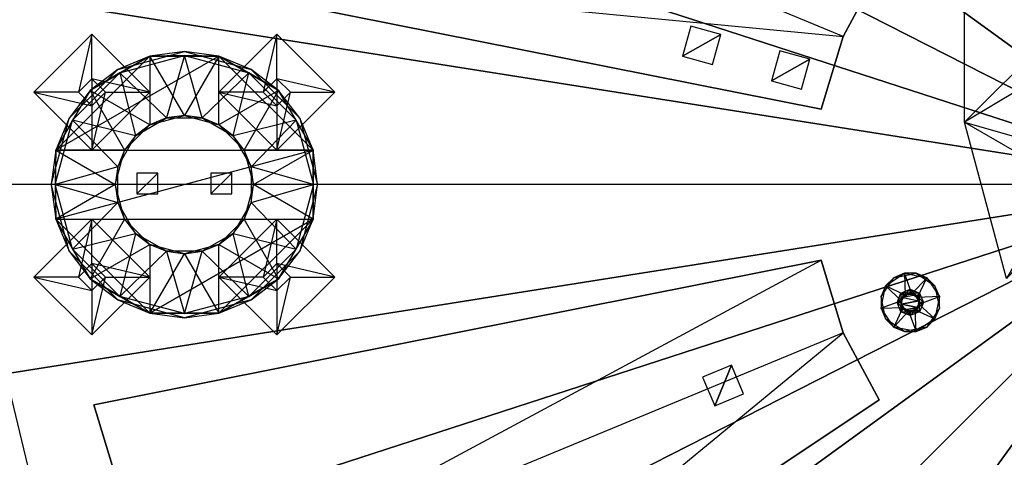
# Model space of a CAD drawing. Units: metres. Extents: x -3.75 to 3.75, y -3.75 to 3.75.
# Drawn here: x -0.64 to -0.11, y -0.15 to 0.09 of the extents above; entities that cross this region are included whole.
import ezdxf

# ---------------------------------------------------------------- set-up
doc = ezdxf.new("R2010")
doc.units = ezdxf.units.M

msp = doc.modelspace()

# ---------------------------------------------------------------- linework, layer by layer
for points in [[(-0.202358, 0.622809, 1.201667), (-0.102438, 0.646798, 1.201667), (0, 0, 1.201667)], [(-0.297296, 0.583485, 1.201667), (-0.202358, 0.622809, 1.201667), (0, 0, 1.201667)], [(-0.384913, 0.529793, 1.201667), (-0.297296, 0.583485, 1.201667), (0, 0, 1.201667)], [(-0.463052, 0.463056, 1.201667), (-0.384913, 0.529793, 1.201667), (0, 0, 1.201667)], [(-0.529788, 0.384917, 1.201667), (-0.463052, 0.463056, 1.201667), (0, 0, 1.201667)], [(-0.58348, 0.2973, 1.201667), (-0.529788, 0.384917, 1.201667), (0, 0, 1.201667)], [(-0.622805, 0.202363, 1.201667), (-0.58348, 0.2973, 1.201667), (0, 0, 1.201667)], [(-0.598966, 0.119142, 1.208229), (-0.193771, 0.080263, 1.208229), (-0.564214, 0.233705, 1.208229)], [(-0.598966, 0.119142, 1.198229), (-0.193771, 0.080263, 1.198229), (-0.564214, 0.233705, 1.198229)], [(-0.193771, 0.080263, 1.208229), (-0.564214, 0.233705, 1.208229), (-0.174389, 0.116524, 1.208229)], [(-0.193771, 0.080263, 1.198229), (-0.564214, 0.233705, 1.198229), (-0.174389, 0.116524, 1.198229)], [(-0.646793, 0.102443, 1.201667), (-0.622805, 0.202363, 1.201667), (0, 0, 1.201667)], [(-0.084308, 0.0775, 1.336377), (-0.074479, 0.152163, 1.336377), (-0.128126, 0.121247, 1.275836)], [(-0.05523, 0.0775, 1.245256), (-0.046391, 0.144637, 1.245256), (-0.128126, 0.121247, 1.275836)], [(-0.205707, 0.040918, 1.208229), (-0.598966, 0.119142, 1.208229), (-0.193771, 0.080263, 1.208229)], [(-0.205707, 0.040918, 1.198229), (-0.598966, 0.119142, 1.198229), (-0.205707, 0.040918, 1.208229)], [(-0.598966, 0.119142, 1.208229), (-0.598966, 0.119142, 1.198229), (-0.205707, 0.040918, 1.208229)], [(-0.205707, 0.040918, 1.198229), (-0.598966, 0.119142, 1.198229), (-0.193771, 0.080263, 1.198229)], [(-0.128126, 0.033753, 1.275836), (-0.128126, 0.121247, 1.275836), (-0.05523, 0.0775, 1.245256)], [(-0.128126, 0.033753, 1.275836), (-0.128126, 0.121247, 1.275836), (-0.084308, 0.0775, 1.336377)], [(-0.193771, 0.080263, 1.198229), (-0.174389, 0.116524, 1.198229), (-0.193771, 0.080263, 1.208229)], [(-0.174389, 0.116524, 1.208229), (-0.174389, 0.116524, 1.198229), (-0.193771, 0.080263, 1.208229)], [(-0.654856, 0, 1.201667), (-0.646793, 0.102443, 1.201667), (0, 0, 1.201667)], [(-0.280689, 0.069604, 1.208863), (-0.259884, 0.081327, 1.208863), (-0.276148, 0.085868, 1.208863)], [(-0.631369, 0.05, 1.19875), (-0.599999, 0.08137, 1.19875), (-0.631369, 0.05, 1.313602)], [(-0.631369, 0.05, 1.313602), (-0.599999, 0.08137, 1.313602), (-0.599999, 0.08137, 1.19875)], [(-0.631369, 0.05, 1.313602), (-0.599999, 0.08137, 1.313602), (-0.607358, 0.05, 1.381787)], [(-0.607358, 0.05, 1.381787), (-0.599999, 0.057359, 1.381787), (-0.599999, 0.08137, 1.313602)], [(-0.599999, 0.08137, 1.19875), (-0.568629, 0.05, 1.19875), (-0.599999, 0.08137, 1.313602)], [(-0.599999, 0.08137, 1.313602), (-0.568629, 0.05, 1.313602), (-0.568629, 0.05, 1.19875)], [(-0.599999, 0.08137, 1.313602), (-0.568629, 0.05, 1.313602), (-0.599999, 0.057359, 1.381787)], [(-0.531369, 0.05, 1.19875), (-0.499999, 0.08137, 1.19875), (-0.531369, 0.05, 1.313602)], [(-0.531369, 0.05, 1.313602), (-0.499999, 0.08137, 1.313602), (-0.499999, 0.08137, 1.19875)], [(-0.531369, 0.05, 1.313602), (-0.499999, 0.08137, 1.313602), (-0.507358, 0.05, 1.381787)], [(-0.507358, 0.05, 1.381787), (-0.499999, 0.057359, 1.381787), (-0.499999, 0.08137, 1.313602)], [(-0.499999, 0.08137, 1.19875), (-0.468629, 0.05, 1.19875), (-0.499999, 0.08137, 1.313602)], [(-0.499999, 0.08137, 1.313602), (-0.468629, 0.05, 1.313602), (-0.468629, 0.05, 1.19875)], [(-0.499999, 0.08137, 1.313602), (-0.468629, 0.05, 1.313602), (-0.499999, 0.057359, 1.381787)], [(-0.264425, 0.065063, 1.208863), (-0.259884, 0.081327, 1.208863), (-0.280689, 0.069604, 1.208863)], [(-0.205707, 0.040918, 1.198229), (-0.193771, 0.080263, 1.198229), (-0.205707, 0.040918, 1.208229)], [(-0.193771, 0.080263, 1.208229), (-0.193771, 0.080263, 1.198229), (-0.205707, 0.040918, 1.208229)], [(-0.046391, 0.010363, 1.245256), (-0.05523, 0.0775, 1.245256), (-0.128126, 0.033753, 1.275836)], [(-0.074479, 0.002838, 1.336377), (-0.084308, 0.0775, 1.336377), (-0.128126, 0.033753, 1.275836)], [(-0.600934, 0.050934, 1.466264), (-0.568643, 0.069577, 1.466264), (-0.619577, 0.018643, 1.466264)], [(-0.619577, 0.018643, 1.466264), (-0.568643, 0.069577, 1.466264), (-0.531356, 0.069577, 1.466264)], [(-0.531356, 0.069577, 1.466264), (-0.619577, 0.018643, 1.466264), (-0.480422, 0.018643, 1.466264)], [(-0.600934, 0.050934, 1.240091), (-0.568643, 0.069577, 1.240091), (-0.586015, 0.062381, 1.19875)], [(-0.600934, 0.050934, 1.240091), (-0.568643, 0.069577, 1.240091), (-0.586015, 0.062381, 1.293099)], [(-0.600934, 0.050934, 1.331524), (-0.568643, 0.069577, 1.331524), (-0.586015, 0.062381, 1.293099)], [(-0.600934, 0.050934, 1.331524), (-0.568643, 0.069577, 1.331524), (-0.568684, 0.032363, 1.37724)], [(-0.600934, 0.050934, 1.466264), (-0.568643, 0.069577, 1.466264), (-0.584907, 0.060462, 1.435131)], [(-0.586015, 0.062381, 1.19875), (-0.549999, 0.072032, 1.19875), (-0.568643, 0.069577, 1.240091)], [(-0.586015, 0.062381, 1.293099), (-0.549999, 0.072032, 1.293099), (-0.568643, 0.069577, 1.240091)], [(-0.586015, 0.062381, 1.293099), (-0.549999, 0.072032, 1.293099), (-0.568643, 0.069577, 1.331524)], [(-0.584907, 0.060462, 1.435131), (-0.549999, 0.069816, 1.435131), (-0.559671, 0.036096, 1.427331)], [(-0.584907, 0.060462, 1.435131), (-0.549999, 0.069816, 1.435131), (-0.568643, 0.069577, 1.466264)], [(-0.568684, 0.032363, 1.37724), (-0.549999, 0.03737, 1.37724), (-0.568643, 0.069577, 1.331524)], [(-0.568643, 0.069577, 1.240091), (-0.531356, 0.069577, 1.240091), (-0.549999, 0.072032, 1.19875)], [(-0.568643, 0.069577, 1.240091), (-0.531356, 0.069577, 1.240091), (-0.549999, 0.072032, 1.293099)], [(-0.568643, 0.069577, 1.331524), (-0.531356, 0.069577, 1.331524), (-0.549999, 0.072032, 1.293099)], [(-0.568643, 0.069577, 1.466264), (-0.531356, 0.069577, 1.466264), (-0.549999, 0.069816, 1.435131)], [(-0.568643, 0.069577, 1.331524), (-0.531356, 0.069577, 1.331524), (-0.549999, 0.03737, 1.37724)], [(-0.559671, 0.036096, 1.427331), (-0.540327, 0.036096, 1.427331), (-0.549999, 0.069816, 1.435131)], [(-0.549999, 0.072032, 1.19875), (-0.513983, 0.062381, 1.19875), (-0.531356, 0.069577, 1.240091)], [(-0.549999, 0.072032, 1.293099), (-0.513983, 0.062381, 1.293099), (-0.531356, 0.069577, 1.240091)], [(-0.549999, 0.072032, 1.293099), (-0.513983, 0.062381, 1.293099), (-0.531356, 0.069577, 1.331524)], [(-0.549999, 0.069816, 1.435131), (-0.515092, 0.060462, 1.435131), (-0.540327, 0.036096, 1.427331)], [(-0.549999, 0.069816, 1.435131), (-0.515092, 0.060462, 1.435131), (-0.531356, 0.069577, 1.466264)], [(-0.549999, 0.03737, 1.37724), (-0.531315, 0.032363, 1.37724), (-0.531356, 0.069577, 1.331524)], [(-0.531356, 0.069577, 1.240091), (-0.499065, 0.050934, 1.240091), (-0.513983, 0.062381, 1.19875)], [(-0.531356, 0.069577, 1.240091), (-0.499065, 0.050934, 1.240091), (-0.513983, 0.062381, 1.293099)], [(-0.531356, 0.069577, 1.331524), (-0.499065, 0.050934, 1.331524), (-0.513983, 0.062381, 1.293099)], [(-0.531356, 0.069577, 1.331524), (-0.499065, 0.050934, 1.331524), (-0.531315, 0.032363, 1.37724)], [(-0.531356, 0.069577, 1.466264), (-0.499065, 0.050934, 1.466264), (-0.515092, 0.060462, 1.435131)], [(-0.499065, 0.050934, 1.466264), (-0.480422, 0.018643, 1.466264), (-0.531356, 0.069577, 1.466264)], [(-0.232531, 0.056158, 1.208863), (-0.211725, 0.067881, 1.208863), (-0.22799, 0.072422, 1.208863)], [(-0.216266, 0.051617, 1.208863), (-0.211725, 0.067881, 1.208863), (-0.232531, 0.056158, 1.208863)], [(-0.612381, 0.036016, 1.19875), (-0.586015, 0.062381, 1.19875), (-0.600934, 0.050934, 1.240091)], [(-0.612381, 0.036016, 1.293099), (-0.586015, 0.062381, 1.293099), (-0.600934, 0.050934, 1.240091)], [(-0.612381, 0.036016, 1.293099), (-0.586015, 0.062381, 1.293099), (-0.600934, 0.050934, 1.331524)], [(-0.610461, 0.034908, 1.435131), (-0.584907, 0.060462, 1.435131), (-0.576424, 0.026424, 1.427331)], [(-0.610461, 0.034908, 1.435131), (-0.584907, 0.060462, 1.435131), (-0.600934, 0.050934, 1.466264)], [(-0.576424, 0.026424, 1.427331), (-0.559671, 0.036096, 1.427331), (-0.584907, 0.060462, 1.435131)], [(-0.540327, 0.036096, 1.427331), (-0.523575, 0.026424, 1.427331), (-0.515092, 0.060462, 1.435131)], [(-0.515092, 0.060462, 1.435131), (-0.489537, 0.034908, 1.435131), (-0.523575, 0.026424, 1.427331)], [(-0.515092, 0.060462, 1.435131), (-0.489537, 0.034908, 1.435131), (-0.499065, 0.050934, 1.466264)], [(-0.513983, 0.062381, 1.19875), (-0.487618, 0.036016, 1.19875), (-0.499065, 0.050934, 1.240091)], [(-0.513983, 0.062381, 1.293099), (-0.487618, 0.036016, 1.293099), (-0.499065, 0.050934, 1.240091)], [(-0.513983, 0.062381, 1.293099), (-0.487618, 0.036016, 1.293099), (-0.499065, 0.050934, 1.331524)], [(-0.607358, 0.05, 1.381787), (-0.599999, 0.057359, 1.381787), (-0.607358, 0.05, 1.457264)], [(-0.607358, 0.05, 1.457264), (-0.599999, 0.057359, 1.457264), (-0.599999, 0.057359, 1.381787)], [(-0.599999, 0.042641, 1.457264), (-0.607358, 0.05, 1.457264), (-0.599999, 0.057359, 1.457264)], [(-0.599999, 0.057359, 1.381787), (-0.592641, 0.05, 1.381787), (-0.568629, 0.05, 1.313602)], [(-0.599999, 0.057359, 1.381787), (-0.592641, 0.05, 1.381787), (-0.599999, 0.057359, 1.457264)], [(-0.599999, 0.057359, 1.457264), (-0.592641, 0.05, 1.457264), (-0.592641, 0.05, 1.381787)], [(-0.599999, 0.057359, 1.457264), (-0.599999, 0.042641, 1.457264), (-0.592641, 0.05, 1.457264)], [(-0.507358, 0.05, 1.381787), (-0.499999, 0.057359, 1.381787), (-0.507358, 0.05, 1.457264)], [(-0.507358, 0.05, 1.457264), (-0.499999, 0.057359, 1.457264), (-0.499999, 0.057359, 1.381787)], [(-0.499999, 0.042641, 1.457264), (-0.507358, 0.05, 1.457264), (-0.499999, 0.057359, 1.457264)], [(-0.499999, 0.057359, 1.381787), (-0.492641, 0.05, 1.381787), (-0.468629, 0.05, 1.313602)], [(-0.499999, 0.057359, 1.381787), (-0.492641, 0.05, 1.381787), (-0.499999, 0.057359, 1.457264)], [(-0.499999, 0.057359, 1.457264), (-0.492641, 0.05, 1.457264), (-0.492641, 0.05, 1.381787)], [(-0.499999, 0.057359, 1.457264), (-0.499999, 0.042641, 1.457264), (-0.492641, 0.05, 1.457264)], [(-0.599999, 0.01863, 1.19875), (-0.631369, 0.05, 1.19875), (-0.599999, 0.01863, 1.313602)], [(-0.599999, 0.01863, 1.313602), (-0.631369, 0.05, 1.313602), (-0.631369, 0.05, 1.19875)], [(-0.599999, 0.01863, 1.313602), (-0.631369, 0.05, 1.313602), (-0.599999, 0.042641, 1.381787)], [(-0.599999, 0.042641, 1.381787), (-0.607358, 0.05, 1.381787), (-0.631369, 0.05, 1.313602)], [(-0.619577, 0.018643, 1.240091), (-0.600934, 0.050934, 1.240091), (-0.612381, 0.036016, 1.19875)], [(-0.619577, 0.018643, 1.240091), (-0.600934, 0.050934, 1.240091), (-0.612381, 0.036016, 1.293099)], [(-0.619577, 0.018643, 1.331524), (-0.600934, 0.050934, 1.331524), (-0.612381, 0.036016, 1.293099)], [(-0.619577, 0.018643, 1.331524), (-0.600934, 0.050934, 1.331524), (-0.582362, 0.018685, 1.37724)], [(-0.619577, 0.018643, 1.466264), (-0.600934, 0.050934, 1.466264), (-0.610461, 0.034908, 1.435131)], [(-0.599999, 0.042641, 1.381787), (-0.607358, 0.05, 1.381787), (-0.599999, 0.042641, 1.457264)], [(-0.599999, 0.042641, 1.457264), (-0.607358, 0.05, 1.457264), (-0.607358, 0.05, 1.381787)], [(-0.582362, 0.018685, 1.37724), (-0.568684, 0.032363, 1.37724), (-0.600934, 0.050934, 1.331524)], [(-0.568629, 0.05, 1.19875), (-0.599999, 0.01863, 1.19875), (-0.568629, 0.05, 1.313602)], [(-0.568629, 0.05, 1.313602), (-0.599999, 0.01863, 1.313602), (-0.599999, 0.01863, 1.19875)], [(-0.568629, 0.05, 1.313602), (-0.599999, 0.01863, 1.313602), (-0.592641, 0.05, 1.381787)], [(-0.592641, 0.05, 1.381787), (-0.599999, 0.042641, 1.381787), (-0.599999, 0.01863, 1.313602)], [(-0.592641, 0.05, 1.381787), (-0.599999, 0.042641, 1.381787), (-0.592641, 0.05, 1.457264)], [(-0.592641, 0.05, 1.457264), (-0.599999, 0.042641, 1.457264), (-0.599999, 0.042641, 1.381787)], [(-0.499999, 0.01863, 1.19875), (-0.531369, 0.05, 1.19875), (-0.499999, 0.01863, 1.313602)], [(-0.499999, 0.01863, 1.313602), (-0.531369, 0.05, 1.313602), (-0.531369, 0.05, 1.19875)], [(-0.499999, 0.01863, 1.313602), (-0.531369, 0.05, 1.313602), (-0.499999, 0.042641, 1.381787)], [(-0.499999, 0.042641, 1.381787), (-0.507358, 0.05, 1.381787), (-0.531369, 0.05, 1.313602)], [(-0.531315, 0.032363, 1.37724), (-0.517636, 0.018685, 1.37724), (-0.499065, 0.050934, 1.331524)], [(-0.499065, 0.050934, 1.331524), (-0.480422, 0.018643, 1.331524), (-0.517636, 0.018685, 1.37724)], [(-0.499999, 0.042641, 1.381787), (-0.507358, 0.05, 1.381787), (-0.499999, 0.042641, 1.457264)], [(-0.499999, 0.042641, 1.457264), (-0.507358, 0.05, 1.457264), (-0.507358, 0.05, 1.381787)], [(-0.468629, 0.05, 1.19875), (-0.499999, 0.01863, 1.19875), (-0.468629, 0.05, 1.313602)], [(-0.468629, 0.05, 1.313602), (-0.499999, 0.01863, 1.313602), (-0.499999, 0.01863, 1.19875)], [(-0.468629, 0.05, 1.313602), (-0.499999, 0.01863, 1.313602), (-0.492641, 0.05, 1.381787)], [(-0.492641, 0.05, 1.381787), (-0.499999, 0.042641, 1.381787), (-0.499999, 0.01863, 1.313602)], [(-0.492641, 0.05, 1.381787), (-0.499999, 0.042641, 1.381787), (-0.492641, 0.05, 1.457264)], [(-0.492641, 0.05, 1.457264), (-0.499999, 0.042641, 1.457264), (-0.499999, 0.042641, 1.381787)], [(-0.499065, 0.050934, 1.240091), (-0.480422, 0.018643, 1.240091), (-0.487618, 0.036016, 1.19875)], [(-0.499065, 0.050934, 1.240091), (-0.480422, 0.018643, 1.240091), (-0.487618, 0.036016, 1.293099)], [(-0.499065, 0.050934, 1.331524), (-0.480422, 0.018643, 1.331524), (-0.487618, 0.036016, 1.293099)], [(-0.499065, 0.050934, 1.466264), (-0.480422, 0.018643, 1.466264), (-0.489537, 0.034908, 1.435131)], [(-0.568684, 0.032363, 1.37724), (-0.549999, 0.03737, 1.37724), (-0.559671, 0.036096, 1.427331)], [(-0.559671, 0.036096, 1.427331), (-0.540327, 0.036096, 1.427331), (-0.549999, 0.03737, 1.37724)], [(-0.549999, 0.03737, 1.37724), (-0.531315, 0.032363, 1.37724), (-0.540327, 0.036096, 1.427331)], [(-0.622031, 0, 1.19875), (-0.612381, 0.036016, 1.19875), (-0.619577, 0.018643, 1.240091)], [(-0.622031, 0, 1.293099), (-0.612381, 0.036016, 1.293099), (-0.619577, 0.018643, 1.240091)], [(-0.622031, 0, 1.293099), (-0.612381, 0.036016, 1.293099), (-0.619577, 0.018643, 1.331524)], [(-0.619815, 0, 1.435131), (-0.610461, 0.034908, 1.435131), (-0.586096, 0.009672, 1.427331)], [(-0.619815, 0, 1.435131), (-0.610461, 0.034908, 1.435131), (-0.619577, 0.018643, 1.466264)], [(-0.586096, 0.009672, 1.427331), (-0.576424, 0.026424, 1.427331), (-0.610461, 0.034908, 1.435131)], [(-0.582362, 0.018685, 1.37724), (-0.568684, 0.032363, 1.37724), (-0.576424, 0.026424, 1.427331)], [(-0.576424, 0.026424, 1.427331), (-0.559671, 0.036096, 1.427331), (-0.568684, 0.032363, 1.37724)], [(-0.540327, 0.036096, 1.427331), (-0.523575, 0.026424, 1.427331), (-0.531315, 0.032363, 1.37724)], [(-0.531315, 0.032363, 1.37724), (-0.517636, 0.018685, 1.37724), (-0.523575, 0.026424, 1.427331)], [(-0.523575, 0.026424, 1.427331), (-0.513903, 0.009672, 1.427331), (-0.489537, 0.034908, 1.435131)], [(-0.489537, 0.034908, 1.435131), (-0.480184, 0, 1.435131), (-0.513903, 0.009672, 1.427331)], [(-0.489537, 0.034908, 1.435131), (-0.480184, 0, 1.435131), (-0.480422, 0.018643, 1.466264)], [(-0.487618, 0.036016, 1.19875), (-0.477968, 0, 1.19875), (-0.480422, 0.018643, 1.240091)], [(-0.487618, 0.036016, 1.293099), (-0.477968, 0, 1.293099), (-0.480422, 0.018643, 1.240091)], [(-0.487618, 0.036016, 1.293099), (-0.477968, 0, 1.293099), (-0.480422, 0.018643, 1.331524)], [(-0.105481, -0.050759, 1.275836), (-0.128126, 0.033753, 1.275836), (-0.046391, 0.010363, 1.245256)], [(-0.105481, -0.050759, 1.275836), (-0.128126, 0.033753, 1.275836), (-0.074479, 0.002838, 1.336377)], [(-0.586096, 0.009672, 1.427331), (-0.576424, 0.026424, 1.427331), (-0.582362, 0.018685, 1.37724)], [(-0.523575, 0.026424, 1.427331), (-0.513903, 0.009672, 1.427331), (-0.517636, 0.018685, 1.37724)], [(-0.619577, -0.018642, 1.240091), (-0.619577, 0.018643, 1.240091), (-0.622031, 0, 1.19875)], [(-0.619577, -0.018642, 1.240091), (-0.619577, 0.018643, 1.240091), (-0.622031, 0, 1.293099)], [(-0.619577, -0.018642, 1.331524), (-0.619577, 0.018643, 1.331524), (-0.622031, 0, 1.293099)], [(-0.619577, -0.018642, 1.466264), (-0.619577, 0.018643, 1.466264), (-0.619815, 0, 1.435131)], [(-0.587369, 0, 1.37724), (-0.582362, 0.018685, 1.37724), (-0.619577, 0.018643, 1.331524)], [(-0.619577, -0.018642, 1.331524), (-0.619577, 0.018643, 1.331524), (-0.587369, 0, 1.37724)], [(-0.619577, 0.018643, 1.466264), (-0.480422, 0.018643, 1.466264), (-0.619577, -0.018642, 1.466264)], [(-0.619577, -0.018642, 1.466264), (-0.480422, -0.018642, 1.466264), (-0.480422, 0.018643, 1.466264)], [(-0.587369, 0, 1.37724), (-0.582362, 0.018685, 1.37724), (-0.586096, 0.009672, 1.427331)], [(-0.517636, 0.018685, 1.37724), (-0.51263, 0, 1.37724), (-0.480422, 0.018643, 1.331524)], [(-0.517636, 0.018685, 1.37724), (-0.51263, 0, 1.37724), (-0.513903, 0.009672, 1.427331)], [(-0.480422, 0.018643, 1.331524), (-0.480422, -0.018642, 1.331524), (-0.51263, 0, 1.37724)], [(-0.480422, 0.018643, 1.240091), (-0.480422, -0.018642, 1.240091), (-0.477968, 0, 1.19875)], [(-0.480422, 0.018643, 1.240091), (-0.480422, -0.018642, 1.240091), (-0.477968, 0, 1.293099)], [(-0.480422, 0.018643, 1.331524), (-0.480422, -0.018642, 1.331524), (-0.477968, 0, 1.293099)], [(-0.480422, 0.018643, 1.466264), (-0.480422, -0.018642, 1.466264), (-0.480184, 0, 1.435131)], [(-0.586096, -0.009671, 1.427331), (-0.586096, 0.009672, 1.427331), (-0.619815, 0, 1.435131)], [(-0.586096, -0.009671, 1.427331), (-0.586096, 0.009672, 1.427331), (-0.587369, 0, 1.37724)], [(-0.56434, -0.005035, 1.467447), (-0.56434, 0.006284, 1.467447), (-0.575659, -0.005035, 1.467447)], [(-0.575659, -0.005035, 1.467447), (-0.56434, 0.006284, 1.467447), (-0.575659, 0.006284, 1.467447)], [(-0.52434, -0.005035, 1.467447), (-0.52434, 0.006284, 1.467447), (-0.535659, -0.005035, 1.467447)], [(-0.535659, -0.005035, 1.467447), (-0.52434, 0.006284, 1.467447), (-0.535659, 0.006284, 1.467447)], [(-0.513903, 0.009672, 1.427331), (-0.513903, -0.009671, 1.427331), (-0.51263, 0, 1.37724)], [(-0.513903, 0.009672, 1.427331), (-0.513903, -0.009671, 1.427331), (-0.480184, 0, 1.435131)], [(-0.654856, 0, 1.201667), (-0.646793, -0.102438, 1.201667), (0, 0, 1.201667)], [(-0.646793, -0.102438, 1.201667), (-0.622805, -0.202358, 1.201667), (0, 0, 1.201667)], [(-0.622805, -0.202358, 1.201667), (-0.58348, -0.297295, 1.201667), (0, 0, 1.201667)], [(-0.612381, -0.036015, 1.19875), (-0.622031, 0, 1.19875), (-0.619577, -0.018642, 1.240091)], [(-0.612381, -0.036015, 1.293099), (-0.622031, 0, 1.293099), (-0.619577, -0.018642, 1.240091)], [(-0.612381, -0.036015, 1.293099), (-0.622031, 0, 1.293099), (-0.619577, -0.018642, 1.331524)], [(-0.610461, -0.034907, 1.435131), (-0.619815, 0, 1.435131), (-0.586096, -0.009671, 1.427331)], [(-0.610461, -0.034907, 1.435131), (-0.619815, 0, 1.435131), (-0.619577, -0.018642, 1.466264)], [(-0.582362, -0.018684, 1.37724), (-0.587369, 0, 1.37724), (-0.619577, -0.018642, 1.331524)], [(-0.582362, -0.018684, 1.37724), (-0.587369, 0, 1.37724), (-0.586096, -0.009671, 1.427331)], [(-0.58348, -0.297295, 1.201667), (-0.529788, -0.384912, 1.201667), (0, 0, 1.201667)], [(-0.529788, -0.384912, 1.201667), (-0.463052, -0.463051, 1.201667), (0, 0, 1.201667)], [(-0.51263, 0, 1.37724), (-0.517636, -0.018684, 1.37724), (-0.480422, -0.018642, 1.331524)], [(-0.51263, 0, 1.37724), (-0.517636, -0.018684, 1.37724), (-0.513903, -0.009671, 1.427331)], [(-0.480184, 0, 1.435131), (-0.489537, -0.034907, 1.435131), (-0.513903, -0.009671, 1.427331)], [(-0.480184, 0, 1.435131), (-0.489537, -0.034907, 1.435131), (-0.480422, -0.018642, 1.466264)], [(-0.477968, 0, 1.19875), (-0.487618, -0.036015, 1.19875), (-0.480422, -0.018642, 1.240091)], [(-0.477968, 0, 1.293099), (-0.487618, -0.036015, 1.293099), (-0.480422, -0.018642, 1.240091)], [(-0.477968, 0, 1.293099), (-0.487618, -0.036015, 1.293099), (-0.480422, -0.018642, 1.331524)], [(-0.463052, -0.463051, 1.201667), (-0.384913, -0.529788, 1.201667), (0, 0, 1.201667)], [(-0.384913, -0.529788, 1.201667), (-0.297296, -0.58348, 1.201667), (0, 0, 1.201667)], [(-0.297296, -0.58348, 1.201667), (-0.202358, -0.622805, 1.201667), (0, 0, 1.201667)], [(-0.202358, -0.622805, 1.201667), (-0.102438, -0.646793, 1.201667), (0, 0, 1.201667)], [(-0.576424, -0.026423, 1.427331), (-0.586096, -0.009671, 1.427331), (-0.610461, -0.034907, 1.435131)], [(-0.576424, -0.026423, 1.427331), (-0.586096, -0.009671, 1.427331), (-0.582362, -0.018684, 1.37724)], [(-0.513903, -0.009671, 1.427331), (-0.523575, -0.026423, 1.427331), (-0.517636, -0.018684, 1.37724)], [(-0.513903, -0.009671, 1.427331), (-0.523575, -0.026423, 1.427331), (-0.489537, -0.034907, 1.435131)], [(-0.631369, -0.049999, 1.19875), (-0.599999, -0.018629, 1.19875), (-0.631369, -0.049999, 1.313602)], [(-0.631369, -0.049999, 1.313602), (-0.599999, -0.018629, 1.313602), (-0.599999, -0.018629, 1.19875)], [(-0.631369, -0.049999, 1.313602), (-0.599999, -0.018629, 1.313602), (-0.607358, -0.049999, 1.381787)], [(-0.600934, -0.050933, 1.240091), (-0.619577, -0.018642, 1.240091), (-0.612381, -0.036015, 1.19875)], [(-0.600934, -0.050933, 1.240091), (-0.619577, -0.018642, 1.240091), (-0.612381, -0.036015, 1.293099)], [(-0.600934, -0.050933, 1.331524), (-0.619577, -0.018642, 1.331524), (-0.612381, -0.036015, 1.293099)], [(-0.600934, -0.050933, 1.331524), (-0.619577, -0.018642, 1.331524), (-0.582362, -0.018684, 1.37724)], [(-0.600934, -0.050933, 1.466264), (-0.619577, -0.018642, 1.466264), (-0.610461, -0.034907, 1.435131)], [(-0.600934, -0.050933, 1.466264), (-0.619577, -0.018642, 1.466264), (-0.568643, -0.069577, 1.466264)], [(-0.480422, -0.018642, 1.466264), (-0.568643, -0.069577, 1.466264), (-0.619577, -0.018642, 1.466264)], [(-0.607358, -0.049999, 1.381787), (-0.599999, -0.042641, 1.381787), (-0.599999, -0.018629, 1.313602)], [(-0.568684, -0.032362, 1.37724), (-0.582362, -0.018684, 1.37724), (-0.600934, -0.050933, 1.331524)], [(-0.599999, -0.018629, 1.19875), (-0.568629, -0.049999, 1.19875), (-0.599999, -0.018629, 1.313602)], [(-0.599999, -0.018629, 1.313602), (-0.568629, -0.049999, 1.313602), (-0.568629, -0.049999, 1.19875)], [(-0.599999, -0.018629, 1.313602), (-0.568629, -0.049999, 1.313602), (-0.599999, -0.042641, 1.381787)], [(-0.568684, -0.032362, 1.37724), (-0.582362, -0.018684, 1.37724), (-0.576424, -0.026423, 1.427331)], [(-0.531356, -0.069577, 1.466264), (-0.568643, -0.069577, 1.466264), (-0.480422, -0.018642, 1.466264)], [(-0.531369, -0.049999, 1.19875), (-0.499999, -0.018629, 1.19875), (-0.531369, -0.049999, 1.313602)], [(-0.531369, -0.049999, 1.313602), (-0.499999, -0.018629, 1.313602), (-0.499999, -0.018629, 1.19875)], [(-0.531369, -0.049999, 1.313602), (-0.499999, -0.018629, 1.313602), (-0.507358, -0.049999, 1.381787)], [(-0.499065, -0.050933, 1.466264), (-0.531356, -0.069577, 1.466264), (-0.480422, -0.018642, 1.466264)], [(-0.517636, -0.018684, 1.37724), (-0.531315, -0.032362, 1.37724), (-0.499065, -0.050933, 1.331524)], [(-0.517636, -0.018684, 1.37724), (-0.531315, -0.032362, 1.37724), (-0.523575, -0.026423, 1.427331)], [(-0.480422, -0.018642, 1.331524), (-0.499065, -0.050933, 1.331524), (-0.517636, -0.018684, 1.37724)], [(-0.507358, -0.049999, 1.381787), (-0.499999, -0.042641, 1.381787), (-0.499999, -0.018629, 1.313602)], [(-0.499999, -0.018629, 1.19875), (-0.468629, -0.049999, 1.19875), (-0.499999, -0.018629, 1.313602)], [(-0.499999, -0.018629, 1.313602), (-0.468629, -0.049999, 1.313602), (-0.468629, -0.049999, 1.19875)], [(-0.499999, -0.018629, 1.313602), (-0.468629, -0.049999, 1.313602), (-0.499999, -0.042641, 1.381787)], [(-0.480422, -0.018642, 1.240091), (-0.499065, -0.050933, 1.240091), (-0.487618, -0.036015, 1.19875)], [(-0.480422, -0.018642, 1.240091), (-0.499065, -0.050933, 1.240091), (-0.487618, -0.036015, 1.293099)], [(-0.480422, -0.018642, 1.331524), (-0.499065, -0.050933, 1.331524), (-0.487618, -0.036015, 1.293099)], [(-0.480422, -0.018642, 1.466264), (-0.499065, -0.050933, 1.466264), (-0.489537, -0.034907, 1.435131)], [(-0.584907, -0.060461, 1.435131), (-0.610461, -0.034907, 1.435131), (-0.576424, -0.026423, 1.427331)], [(-0.559671, -0.036096, 1.427331), (-0.576424, -0.026423, 1.427331), (-0.584907, -0.060461, 1.435131)], [(-0.559671, -0.036096, 1.427331), (-0.576424, -0.026423, 1.427331), (-0.568684, -0.032362, 1.37724)], [(-0.523575, -0.026423, 1.427331), (-0.540327, -0.036096, 1.427331), (-0.531315, -0.032362, 1.37724)], [(-0.523575, -0.026423, 1.427331), (-0.540327, -0.036096, 1.427331), (-0.515092, -0.060461, 1.435131)], [(-0.489537, -0.034907, 1.435131), (-0.515092, -0.060461, 1.435131), (-0.523575, -0.026423, 1.427331)], [(-0.586015, -0.062381, 1.19875), (-0.612381, -0.036015, 1.19875), (-0.600934, -0.050933, 1.240091)], [(-0.586015, -0.062381, 1.293099), (-0.612381, -0.036015, 1.293099), (-0.600934, -0.050933, 1.240091)], [(-0.586015, -0.062381, 1.293099), (-0.612381, -0.036015, 1.293099), (-0.600934, -0.050933, 1.331524)], [(-0.584907, -0.060461, 1.435131), (-0.610461, -0.034907, 1.435131), (-0.600934, -0.050933, 1.466264)], [(-0.568643, -0.069577, 1.331524), (-0.600934, -0.050933, 1.331524), (-0.568684, -0.032362, 1.37724)], [(-0.549999, -0.069815, 1.435131), (-0.584907, -0.060461, 1.435131), (-0.559671, -0.036096, 1.427331)], [(-0.549999, -0.037369, 1.37724), (-0.568684, -0.032362, 1.37724), (-0.568643, -0.069577, 1.331524)], [(-0.549999, -0.037369, 1.37724), (-0.568684, -0.032362, 1.37724), (-0.559671, -0.036096, 1.427331)], [(-0.540327, -0.036096, 1.427331), (-0.559671, -0.036096, 1.427331), (-0.549999, -0.037369, 1.37724)], [(-0.540327, -0.036096, 1.427331), (-0.559671, -0.036096, 1.427331), (-0.549999, -0.069815, 1.435131)], [(-0.531315, -0.032362, 1.37724), (-0.549999, -0.037369, 1.37724), (-0.531356, -0.069577, 1.331524)], [(-0.531315, -0.032362, 1.37724), (-0.549999, -0.037369, 1.37724), (-0.540327, -0.036096, 1.427331)], [(-0.515092, -0.060461, 1.435131), (-0.549999, -0.069815, 1.435131), (-0.540327, -0.036096, 1.427331)], [(-0.499065, -0.050933, 1.331524), (-0.531356, -0.069577, 1.331524), (-0.531315, -0.032362, 1.37724)], [(-0.489537, -0.034907, 1.435131), (-0.515092, -0.060461, 1.435131), (-0.499065, -0.050933, 1.466264)], [(-0.487618, -0.036015, 1.19875), (-0.513983, -0.062381, 1.19875), (-0.499065, -0.050933, 1.240091)], [(-0.487618, -0.036015, 1.293099), (-0.513983, -0.062381, 1.293099), (-0.499065, -0.050933, 1.240091)], [(-0.487618, -0.036015, 1.293099), (-0.513983, -0.062381, 1.293099), (-0.499065, -0.050933, 1.331524)], [(-0.564214, -0.233704, 1.208229), (-0.205707, -0.040917, 1.208229), (-0.598966, -0.119141, 1.208229)], [(-0.205707, -0.040917, 1.198229), (-0.598966, -0.119141, 1.198229), (-0.205707, -0.040917, 1.208229)], [(-0.598966, -0.119141, 1.208229), (-0.598966, -0.119141, 1.198229), (-0.205707, -0.040917, 1.208229)], [(-0.564214, -0.233704, 1.198229), (-0.205707, -0.040917, 1.198229), (-0.598966, -0.119141, 1.198229)], [(-0.531356, -0.069577, 1.331524), (-0.568643, -0.069577, 1.331524), (-0.549999, -0.037369, 1.37724)], [(-0.193771, -0.080262, 1.208229), (-0.564214, -0.233704, 1.208229), (-0.205707, -0.040917, 1.208229)], [(-0.193771, -0.080262, 1.198229), (-0.564214, -0.233704, 1.198229), (-0.205707, -0.040917, 1.198229)], [(-0.193771, -0.080262, 1.198229), (-0.205707, -0.040917, 1.198229), (-0.193771, -0.080262, 1.208229)], [(-0.205707, -0.040917, 1.208229), (-0.205707, -0.040917, 1.198229), (-0.193771, -0.080262, 1.208229)], [(-0.607358, -0.049999, 1.381787), (-0.599999, -0.042641, 1.381787), (-0.607358, -0.049999, 1.457264)], [(-0.607358, -0.049999, 1.457264), (-0.599999, -0.042641, 1.457264), (-0.599999, -0.042641, 1.381787)], [(-0.599999, -0.057358, 1.457264), (-0.607358, -0.049999, 1.457264), (-0.599999, -0.042641, 1.457264)], [(-0.599999, -0.042641, 1.381787), (-0.592641, -0.049999, 1.381787), (-0.568629, -0.049999, 1.313602)], [(-0.599999, -0.042641, 1.381787), (-0.592641, -0.049999, 1.381787), (-0.599999, -0.042641, 1.457264)], [(-0.599999, -0.042641, 1.457264), (-0.592641, -0.049999, 1.457264), (-0.592641, -0.049999, 1.381787)], [(-0.599999, -0.042641, 1.457264), (-0.599999, -0.057358, 1.457264), (-0.592641, -0.049999, 1.457264)], [(-0.507358, -0.049999, 1.381787), (-0.499999, -0.042641, 1.381787), (-0.507358, -0.049999, 1.457264)], [(-0.507358, -0.049999, 1.457264), (-0.499999, -0.042641, 1.457264), (-0.499999, -0.042641, 1.381787)], [(-0.499999, -0.057358, 1.457264), (-0.507358, -0.049999, 1.457264), (-0.499999, -0.042641, 1.457264)], [(-0.499999, -0.042641, 1.381787), (-0.492641, -0.049999, 1.381787), (-0.468629, -0.049999, 1.313602)], [(-0.499999, -0.042641, 1.381787), (-0.492641, -0.049999, 1.381787), (-0.499999, -0.042641, 1.457264)], [(-0.499999, -0.042641, 1.457264), (-0.492641, -0.049999, 1.457264), (-0.492641, -0.049999, 1.381787)], [(-0.499999, -0.042641, 1.457264), (-0.499999, -0.057358, 1.457264), (-0.492641, -0.049999, 1.457264)], [(-0.599999, -0.081369, 1.19875), (-0.631369, -0.049999, 1.19875), (-0.599999, -0.081369, 1.313602)], [(-0.599999, -0.081369, 1.313602), (-0.631369, -0.049999, 1.313602), (-0.631369, -0.049999, 1.19875)], [(-0.599999, -0.081369, 1.313602), (-0.631369, -0.049999, 1.313602), (-0.599999, -0.057358, 1.381787)], [(-0.599999, -0.057358, 1.381787), (-0.607358, -0.049999, 1.381787), (-0.631369, -0.049999, 1.313602)], [(-0.599999, -0.057358, 1.381787), (-0.607358, -0.049999, 1.381787), (-0.599999, -0.057358, 1.457264)], [(-0.599999, -0.057358, 1.457264), (-0.607358, -0.049999, 1.457264), (-0.607358, -0.049999, 1.381787)], [(-0.568643, -0.069577, 1.240091), (-0.600934, -0.050933, 1.240091), (-0.586015, -0.062381, 1.19875)], [(-0.568643, -0.069577, 1.240091), (-0.600934, -0.050933, 1.240091), (-0.586015, -0.062381, 1.293099)], [(-0.568643, -0.069577, 1.331524), (-0.600934, -0.050933, 1.331524), (-0.586015, -0.062381, 1.293099)], [(-0.568643, -0.069577, 1.466264), (-0.600934, -0.050933, 1.466264), (-0.584907, -0.060461, 1.435131)], [(-0.568629, -0.049999, 1.19875), (-0.599999, -0.081369, 1.19875), (-0.568629, -0.049999, 1.313602)], [(-0.568629, -0.049999, 1.313602), (-0.599999, -0.081369, 1.313602), (-0.599999, -0.081369, 1.19875)], [(-0.568629, -0.049999, 1.313602), (-0.599999, -0.081369, 1.313602), (-0.592641, -0.049999, 1.381787)], [(-0.592641, -0.049999, 1.381787), (-0.599999, -0.057358, 1.381787), (-0.599999, -0.081369, 1.313602)], [(-0.592641, -0.049999, 1.381787), (-0.599999, -0.057358, 1.381787), (-0.592641, -0.049999, 1.457264)], [(-0.592641, -0.049999, 1.457264), (-0.599999, -0.057358, 1.457264), (-0.599999, -0.057358, 1.381787)], [(-0.499999, -0.081369, 1.19875), (-0.531369, -0.049999, 1.19875), (-0.499999, -0.081369, 1.313602)], [(-0.499999, -0.081369, 1.313602), (-0.531369, -0.049999, 1.313602), (-0.531369, -0.049999, 1.19875)], [(-0.499999, -0.081369, 1.313602), (-0.531369, -0.049999, 1.313602), (-0.499999, -0.057358, 1.381787)], [(-0.499999, -0.057358, 1.381787), (-0.507358, -0.049999, 1.381787), (-0.531369, -0.049999, 1.313602)], [(-0.499065, -0.050933, 1.240091), (-0.531356, -0.069577, 1.240091), (-0.513983, -0.062381, 1.19875)], [(-0.499065, -0.050933, 1.240091), (-0.531356, -0.069577, 1.240091), (-0.513983, -0.062381, 1.293099)], [(-0.499065, -0.050933, 1.331524), (-0.531356, -0.069577, 1.331524), (-0.513983, -0.062381, 1.293099)], [(-0.499065, -0.050933, 1.466264), (-0.531356, -0.069577, 1.466264), (-0.515092, -0.060461, 1.435131)], [(-0.499999, -0.057358, 1.381787), (-0.507358, -0.049999, 1.381787), (-0.499999, -0.057358, 1.457264)], [(-0.499999, -0.057358, 1.457264), (-0.507358, -0.049999, 1.457264), (-0.507358, -0.049999, 1.381787)], [(-0.468629, -0.049999, 1.19875), (-0.499999, -0.081369, 1.19875), (-0.468629, -0.049999, 1.313602)], [(-0.468629, -0.049999, 1.313602), (-0.499999, -0.081369, 1.313602), (-0.499999, -0.081369, 1.19875)], [(-0.468629, -0.049999, 1.313602), (-0.499999, -0.081369, 1.313602), (-0.492641, -0.049999, 1.381787)], [(-0.492641, -0.049999, 1.381787), (-0.499999, -0.057358, 1.381787), (-0.499999, -0.081369, 1.313602)], [(-0.492641, -0.049999, 1.381787), (-0.499999, -0.057358, 1.381787), (-0.492641, -0.049999, 1.457264)], [(-0.492641, -0.049999, 1.457264), (-0.499999, -0.057358, 1.457264), (-0.499999, -0.057358, 1.381787)], [(-0.173263, -0.060614, 1.198749), (-0.166429, -0.050386, 1.198749), (-0.170863, -0.05482, 1.42125)], [(-0.170863, -0.05482, 1.42125), (-0.160635, -0.047986, 1.42125), (-0.166429, -0.050386, 1.198749)], [(-0.170863, -0.05482, 1.42125), (-0.160635, -0.047986, 1.42125), (-0.160172, -0.05975, 1.465833)], [(-0.166429, -0.050386, 1.198749), (-0.154364, -0.047986, 1.198749), (-0.160635, -0.047986, 1.42125)], [(-0.160635, -0.047986, 1.42125), (-0.14857, -0.050386, 1.42125), (-0.154364, -0.047986, 1.198749)], [(-0.160635, -0.047986, 1.42125), (-0.14857, -0.050386, 1.42125), (-0.156561, -0.059031, 1.465833)], [(-0.160172, -0.05975, 1.465833), (-0.156561, -0.059031, 1.465833), (-0.160635, -0.047986, 1.42125)], [(-0.156561, -0.059031, 1.465833), (-0.1535, -0.061077, 1.465833), (-0.14857, -0.050386, 1.42125)], [(-0.154364, -0.047986, 1.198749), (-0.144136, -0.05482, 1.198749), (-0.14857, -0.050386, 1.42125)], [(-0.14857, -0.050386, 1.42125), (-0.141736, -0.060614, 1.42125), (-0.1535, -0.061077, 1.465833)], [(-0.14857, -0.050386, 1.42125), (-0.141736, -0.060614, 1.42125), (-0.144136, -0.05482, 1.198749)], [(-0.173263, -0.066885, 1.42125), (-0.170863, -0.05482, 1.42125), (-0.173263, -0.060614, 1.198749)], [(-0.173263, -0.066885, 1.42125), (-0.170863, -0.05482, 1.42125), (-0.162218, -0.062811, 1.465833)], [(-0.162218, -0.062811, 1.465833), (-0.160172, -0.05975, 1.465833), (-0.170863, -0.05482, 1.42125)], [(-0.162543, -0.058706, 2.206094), (-0.1575, -0.056617, 2.206094), (-0.1575, -0.058706, 2.20105)], [(-0.162543, -0.058706, 2.206094), (-0.1575, -0.056617, 2.206094), (-0.161066, -0.060184, 2.211137)], [(-0.161066, -0.060184, 2.211137), (-0.1575, -0.058706, 2.211137), (-0.1575, -0.056617, 2.206094)], [(-0.1575, -0.058706, 2.20105), (-0.153934, -0.060184, 2.20105), (-0.1575, -0.056617, 2.206094)], [(-0.1575, -0.056617, 2.206094), (-0.152457, -0.058706, 2.206094), (-0.153934, -0.060184, 2.20105)], [(-0.1575, -0.056617, 2.206094), (-0.152457, -0.058706, 2.206094), (-0.1575, -0.058706, 2.211137)], [(-0.144136, -0.05482, 1.198749), (-0.141736, -0.066885, 1.198749), (-0.141736, -0.060614, 1.42125)], [(-0.549999, -0.072031, 1.19875), (-0.586015, -0.062381, 1.19875), (-0.568643, -0.069577, 1.240091)], [(-0.549999, -0.072031, 1.293099), (-0.586015, -0.062381, 1.293099), (-0.568643, -0.069577, 1.240091)], [(-0.549999, -0.072031, 1.293099), (-0.586015, -0.062381, 1.293099), (-0.568643, -0.069577, 1.331524)], [(-0.549999, -0.069815, 1.435131), (-0.584907, -0.060461, 1.435131), (-0.568643, -0.069577, 1.466264)], [(-0.515092, -0.060461, 1.435131), (-0.549999, -0.069815, 1.435131), (-0.531356, -0.069577, 1.466264)], [(-0.513983, -0.062381, 1.19875), (-0.549999, -0.072031, 1.19875), (-0.531356, -0.069577, 1.240091)], [(-0.513983, -0.062381, 1.293099), (-0.549999, -0.072031, 1.293099), (-0.531356, -0.069577, 1.240091)], [(-0.513983, -0.062381, 1.293099), (-0.549999, -0.072031, 1.293099), (-0.531356, -0.069577, 1.331524)], [(-0.170863, -0.072679, 1.198749), (-0.173263, -0.060614, 1.198749), (-0.173263, -0.066885, 1.42125)], [(-0.1615, -0.066422, 1.465833), (-0.162218, -0.062811, 1.465833), (-0.173263, -0.066885, 1.42125)], [(-0.164632, -0.06375, 2.206094), (-0.162543, -0.058706, 2.206094), (-0.161066, -0.060184, 2.20105)], [(-0.164632, -0.06375, 2.206094), (-0.162543, -0.058706, 2.206094), (-0.162543, -0.06375, 2.211137)], [(-0.162543, -0.06375, 2.20105), (-0.161066, -0.060184, 2.20105), (-0.164632, -0.06375, 2.206094)], [(-0.162543, -0.068793, 2.206094), (-0.164632, -0.06375, 2.206094), (-0.162543, -0.06375, 2.20105)], [(-0.162543, -0.068793, 2.206094), (-0.164632, -0.06375, 2.206094), (-0.161066, -0.067316, 2.211137)], [(-0.161066, -0.067316, 2.211137), (-0.162543, -0.06375, 2.211137), (-0.164632, -0.06375, 2.206094)], [(-0.161066, -0.060184, 2.20105), (-0.1575, -0.058706, 2.20105), (-0.162543, -0.058706, 2.206094)], [(-0.162543, -0.06375, 2.211137), (-0.161066, -0.060184, 2.211137), (-0.162543, -0.058706, 2.206094)], [(-0.161066, -0.067316, 2.20105), (-0.162543, -0.06375, 2.20105), (-0.162543, -0.068793, 2.206094)], [(-0.162218, -0.062811, 1.465833), (-0.160172, -0.05975, 1.465833), (-0.1615, -0.061077, 2.227916)], [(-0.162218, -0.064688, 2.227916), (-0.1615, -0.061077, 2.227916), (-0.162218, -0.062811, 1.465833)], [(-0.152781, -0.062811, 2.227916), (-0.162218, -0.064688, 2.227916), (-0.1615, -0.061077, 2.227916)], [(-0.1615, -0.066422, 1.465833), (-0.162218, -0.062811, 1.465833), (-0.162218, -0.064688, 2.227916)], [(-0.1535, -0.066422, 2.227916), (-0.162218, -0.064688, 2.227916), (-0.152781, -0.062811, 2.227916)], [(-0.1615, -0.061077, 2.227916), (-0.158438, -0.059031, 2.227916), (-0.160172, -0.05975, 1.465833)], [(-0.154827, -0.05975, 2.227916), (-0.1615, -0.061077, 2.227916), (-0.158438, -0.059031, 2.227916)], [(-0.1615, -0.061077, 2.227916), (-0.152781, -0.062811, 2.227916), (-0.154827, -0.05975, 2.227916)], [(-0.160172, -0.05975, 1.465833), (-0.156561, -0.059031, 1.465833), (-0.158438, -0.059031, 2.227916)], [(-0.158438, -0.059031, 2.227916), (-0.154827, -0.05975, 2.227916), (-0.156561, -0.059031, 1.465833)], [(-0.1575, -0.058706, 2.211137), (-0.153934, -0.060184, 2.211137), (-0.152457, -0.058706, 2.206094)], [(-0.156561, -0.059031, 1.465833), (-0.1535, -0.061077, 1.465833), (-0.154827, -0.05975, 2.227916)], [(-0.154827, -0.05975, 2.227916), (-0.152781, -0.062811, 2.227916), (-0.1535, -0.061077, 1.465833)], [(-0.153934, -0.060184, 2.20105), (-0.152457, -0.06375, 2.20105), (-0.152457, -0.058706, 2.206094)], [(-0.152457, -0.058706, 2.206094), (-0.150368, -0.06375, 2.206094), (-0.153934, -0.060184, 2.211137)], [(-0.153934, -0.060184, 2.211137), (-0.152457, -0.06375, 2.211137), (-0.150368, -0.06375, 2.206094)], [(-0.152457, -0.06375, 2.20105), (-0.153934, -0.067316, 2.20105), (-0.150368, -0.06375, 2.206094)], [(-0.150368, -0.06375, 2.206094), (-0.152457, -0.068793, 2.206094), (-0.153934, -0.067316, 2.20105)], [(-0.152457, -0.06375, 2.211137), (-0.153934, -0.067316, 2.211137), (-0.152457, -0.068793, 2.206094)], [(-0.1535, -0.061077, 1.465833), (-0.152781, -0.064688, 1.465833), (-0.141736, -0.060614, 1.42125)], [(-0.1535, -0.061077, 1.465833), (-0.152781, -0.064688, 1.465833), (-0.152781, -0.062811, 2.227916)], [(-0.152781, -0.062811, 2.227916), (-0.1535, -0.066422, 2.227916), (-0.152781, -0.064688, 1.465833)], [(-0.141736, -0.060614, 1.42125), (-0.144136, -0.072679, 1.42125), (-0.152781, -0.064688, 1.465833)], [(-0.152457, -0.058706, 2.206094), (-0.150368, -0.06375, 2.206094), (-0.152457, -0.06375, 2.20105)], [(-0.150368, -0.06375, 2.206094), (-0.152457, -0.068793, 2.206094), (-0.152457, -0.06375, 2.211137)], [(-0.141736, -0.060614, 1.42125), (-0.144136, -0.072679, 1.42125), (-0.141736, -0.066885, 1.198749)], [(-0.166429, -0.077113, 1.42125), (-0.173263, -0.066885, 1.42125), (-0.1615, -0.066422, 1.465833)], [(-0.166429, -0.077113, 1.42125), (-0.173263, -0.066885, 1.42125), (-0.170863, -0.072679, 1.198749)], [(-0.158438, -0.068468, 1.465833), (-0.1615, -0.066422, 1.465833), (-0.166429, -0.077113, 1.42125)], [(-0.154364, -0.079513, 1.42125), (-0.166429, -0.077113, 1.42125), (-0.158438, -0.068468, 1.465833)], [(-0.1575, -0.070882, 2.206094), (-0.162543, -0.068793, 2.206094), (-0.161066, -0.067316, 2.20105)], [(-0.1575, -0.068793, 2.211137), (-0.161066, -0.067316, 2.211137), (-0.162543, -0.068793, 2.206094)], [(-0.1575, -0.070882, 2.206094), (-0.162543, -0.068793, 2.206094), (-0.1575, -0.068793, 2.211137)], [(-0.160172, -0.06775, 2.227916), (-0.162218, -0.064688, 2.227916), (-0.1615, -0.066422, 1.465833)], [(-0.1535, -0.066422, 2.227916), (-0.160172, -0.06775, 2.227916), (-0.162218, -0.064688, 2.227916)], [(-0.158438, -0.068468, 1.465833), (-0.1615, -0.066422, 1.465833), (-0.160172, -0.06775, 2.227916)], [(-0.1575, -0.068793, 2.20105), (-0.161066, -0.067316, 2.20105), (-0.1575, -0.070882, 2.206094)], [(-0.1535, -0.066422, 2.227916), (-0.156561, -0.068468, 2.227916), (-0.160172, -0.06775, 2.227916)], [(-0.156561, -0.068468, 2.227916), (-0.160172, -0.06775, 2.227916), (-0.158438, -0.068468, 1.465833)], [(-0.154827, -0.06775, 1.465833), (-0.158438, -0.068468, 1.465833), (-0.154364, -0.079513, 1.42125)], [(-0.154827, -0.06775, 1.465833), (-0.158438, -0.068468, 1.465833), (-0.156561, -0.068468, 2.227916)], [(-0.153934, -0.067316, 2.20105), (-0.1575, -0.068793, 2.20105), (-0.152457, -0.068793, 2.206094)], [(-0.152457, -0.068793, 2.206094), (-0.1575, -0.070882, 2.206094), (-0.153934, -0.067316, 2.211137)], [(-0.153934, -0.067316, 2.211137), (-0.1575, -0.068793, 2.211137), (-0.1575, -0.070882, 2.206094)], [(-0.152457, -0.068793, 2.206094), (-0.1575, -0.070882, 2.206094), (-0.1575, -0.068793, 2.20105)], [(-0.1535, -0.066422, 2.227916), (-0.156561, -0.068468, 2.227916), (-0.154827, -0.06775, 1.465833)], [(-0.152781, -0.064688, 1.465833), (-0.154827, -0.06775, 1.465833), (-0.144136, -0.072679, 1.42125)], [(-0.152781, -0.064688, 1.465833), (-0.154827, -0.06775, 1.465833), (-0.1535, -0.066422, 2.227916)], [(-0.144136, -0.072679, 1.42125), (-0.154364, -0.079513, 1.42125), (-0.154827, -0.06775, 1.465833)], [(-0.141736, -0.066885, 1.198749), (-0.14857, -0.077113, 1.198749), (-0.144136, -0.072679, 1.42125)], [(-0.531356, -0.069577, 1.240091), (-0.568643, -0.069577, 1.240091), (-0.549999, -0.072031, 1.19875)], [(-0.531356, -0.069577, 1.240091), (-0.568643, -0.069577, 1.240091), (-0.549999, -0.072031, 1.293099)], [(-0.531356, -0.069577, 1.331524), (-0.568643, -0.069577, 1.331524), (-0.549999, -0.072031, 1.293099)], [(-0.531356, -0.069577, 1.466264), (-0.568643, -0.069577, 1.466264), (-0.549999, -0.069815, 1.435131)], [(-0.160635, -0.079513, 1.198749), (-0.170863, -0.072679, 1.198749), (-0.166429, -0.077113, 1.42125)], [(-0.144136, -0.072679, 1.42125), (-0.154364, -0.079513, 1.42125), (-0.14857, -0.077113, 1.198749)], [(-0.154364, -0.079513, 1.42125), (-0.166429, -0.077113, 1.42125), (-0.160635, -0.079513, 1.198749)], [(-0.14857, -0.077113, 1.198749), (-0.160635, -0.079513, 1.198749), (-0.154364, -0.079513, 1.42125)], [(-0.507779, -0.339287, 1.208229), (-0.193771, -0.080262, 1.208229), (-0.564214, -0.233704, 1.208229)], [(-0.507779, -0.339287, 1.198229), (-0.193771, -0.080262, 1.198229), (-0.564214, -0.233704, 1.198229)], [(-0.174389, -0.116523, 1.208229), (-0.507779, -0.339287, 1.208229), (-0.193771, -0.080262, 1.208229)], [(-0.174389, -0.116523, 1.198229), (-0.507779, -0.339287, 1.198229), (-0.193771, -0.080262, 1.198229)], [(-0.174389, -0.116523, 1.198229), (-0.193771, -0.080262, 1.198229), (-0.174389, -0.116523, 1.208229)], [(-0.193771, -0.080262, 1.208229), (-0.193771, -0.080262, 1.198229), (-0.174389, -0.116523, 1.208229)], [(-0.263208, -0.119801, 1.208863), (-0.254185, -0.09769, 1.208863), (-0.269752, -0.104234, 1.208863)], [(-0.247641, -0.113257, 1.208863), (-0.254185, -0.09769, 1.208863), (-0.263208, -0.119801, 1.208863)], [(-0.622805, -0.202358, 1.201667), (-0.726607, -0.236086, 1.101667), (-0.646793, -0.102438, 1.201667)], [(-0.174389, -0.116523, 1.198229), (-0.507779, -0.339287, 1.198229), (-0.174389, -0.116523, 1.208229)], [(-0.507779, -0.339287, 1.208229), (-0.507779, -0.339287, 1.198229), (-0.174389, -0.116523, 1.208229)], [(-0.564214, -0.233704, 1.198229), (-0.598966, -0.119141, 1.198229), (-0.564214, -0.233704, 1.208229)], [(-0.598966, -0.119141, 1.208229), (-0.598966, -0.119141, 1.198229), (-0.564214, -0.233704, 1.208229)]]:
    msp.add_3dface(points)

doc.saveas('drawing.dxf')
